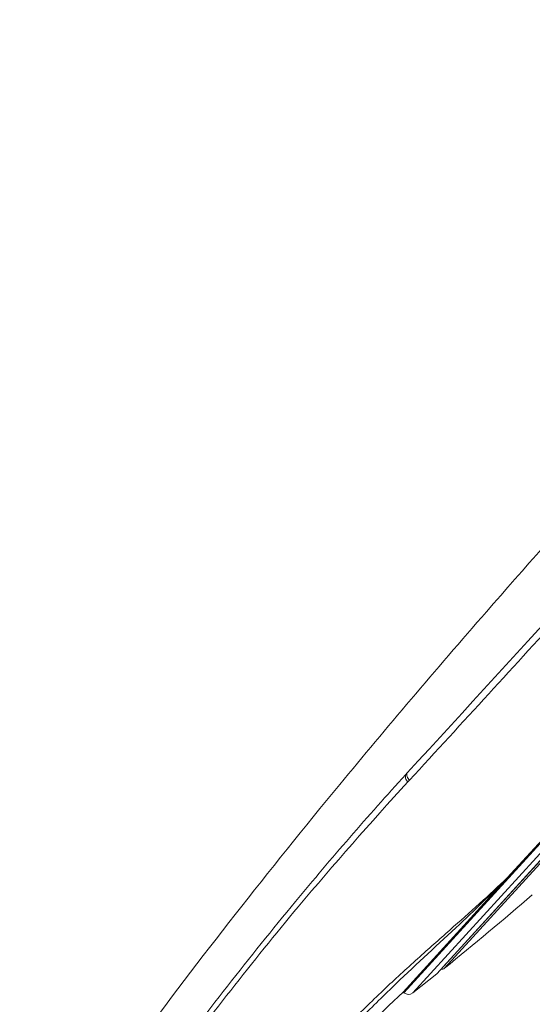
# Model space of a CAD drawing. Units: millimetres. Extents: x 20 to 995, y 27 to 1444.
# Drawn here: x 735 to 773, y 927 to 999 of the extents above; entities that cross this region are included whole.
import ezdxf

# ---------------------------------------------------------------- set-up
doc = ezdxf.new("R2010")
doc.units = ezdxf.units.MM
doc.header["$LTSCALE"] = 50.8
doc.header["$PDMODE"] = 1
doc.header["$PDSIZE"] = -2
doc.layers.add('DIM', color=7, linetype='Continuous', lineweight=13)
doc.layers.add('MODEL', color=7, linetype='Continuous', lineweight=20)
doc.styles.add('ＭＳ ゴシック', font='msgothic.ttc', dxfattribs={"bigfont": 'ＭＳ ゴシック'})
doc.dimstyles.new('tfrom線あり', dxfattribs={"dimtxt": 12, "dimasz": 6, "dimexe": 0, "dimexo": 25, "dimgap": 10, "dimtad": 1, "dimdec": 0, "dimzin": 11, "dimdsep": 46, "dimtxsty": 'ＭＳ ゴシック', "dimblk": 'DOT', "dimcen": 0, "dimazin": 0, "dimtfac": 1, "dimtdec": 1, "dimtix": 1, "dimtofl": 0, "dimtmove": 0, "dimatfit": 0, "dimldrblk": 'DOT', "dimfxl": 1, "dimfrac": 2, "dimtolj": 1, "dimtzin": 11, "dimarcsym": 0})

# ---------------------------------------------------------------- blocks, each defined once
blk = doc.blocks.new('_DOT')
at = {"color": 0, "linetype": 'ByBlock', "lineweight": -2}
blk.add_line((-0.5, 0), (-1, 0), dxfattribs=at)
at = {"color": 0, "linetype": 'ByBlock', "lineweight": -2, "const_width": 0.5}
blk.add_lwpolyline([(-0.25, 0, 1), (0.25, 0, 1)], format="xyb", close=True, dxfattribs=at)
blk = doc.blocks.new('*D168')
at = {"layer": 'Defpoints', "color": 0}
for p in [(831.013, 1001.75), (694.354, 802.932), (776.581, 727.903)]:
    blk.add_point(p, dxfattribs=at)
at = {"layer": 'DIM', "color": 0, "linetype": 'Continuous', "lineweight": -2}
for p, q in [((849.48, 984.899), (937.661, 904.437)), ((936.313, 902.959), (777.929, 729.38)), ((712.821, 786.081), (776.581, 727.903))]:
    blk.add_line(p, q, dxfattribs=at)
at = {"layer": 'DIM', "color": 0, "lineweight": -2, "xscale": 2, "yscale": 2, "zscale": 2}
for p, rotation in [((937.661, 904.437), 47.6207556880838), ((776.581, 727.903), 227.6207556880838)]:
    blk.add_blockref('_DOT', p, dxfattribs=dict(at, rotation=rotation))
at = {"layer": 'DIM', "color": 0, "linetype": 'Continuous', "insert": (843.488, 833.869), "char_height": 12, "attachment_point": 2, "rotation": 47.62076, "style": 'ＭＳ ゴシック'}
blk.add_mtext('\\A1;239', dxfattribs=at)

msp = doc.modelspace()

# ---------------------------------------------------------------- linework, layer by layer
at = {"layer": 'MODEL', "linetype": 'Continuous'}
for p, q in [((763.556, 927.707), (831.056, 1001.683)), ((830.999, 1001.735), (771.395, 936.412)), ((764.205, 927.686), (831.137, 1001.039)), ((765.965, 929.099), (829.89, 999.157)), ((829.427, 998.644), (766.433, 929.607)), ((829.541, 998.562), (766.526, 929.501)), ((763.799, 943.808), (763.686, 943.684)), ((763.958, 943.27), (763.847, 943.148)), ((763.501, 927.758), (771.395, 936.412)), ((765.965, 929.099), (764.205, 927.686)), ((766.722, 929.661), (766.526, 929.501)), ((763.501, 927.758), (763.556, 927.707))]:
    msp.add_line(p, q, dxfattribs=at)
for centre, radius, start, end in [((-12052.049, 12681.548), 17378.737, 317.5141447, 317.6394771), ((568.293, 1173.661), 314.5, 309.07313, 310.59968), ((766.337, 929.734), 0.3, 259.28746, 309.07313), ((763.893, 928.077), 0.5, 227.62076, 308.55833)]:
    msp.add_arc(centre, radius, start, end, dxfattribs=at)
for points, knots in [([(786.538, 974.52), (780.835, 968.27), (773.271, 959.896), (765.903, 951.351), (764.075, 949.201)], [0, 0, 0, 0, 0.74992, 1, 1, 1, 1]), ([(789.805, 971.54), (785.057, 966.336), (776.446, 956.909), (767.835, 947.481), (763.958, 943.27)], [0, 0, 0, 0, 0.55169, 1, 1, 1, 1]), ([(764.075, 949.201), (762.319, 947.134), (755.347, 938.811), (748.636, 930.269), (743.792, 923.722)], [0, 0, 0, 0, 0.249835, 1, 1, 1, 1]), ([(763.686, 943.685), (760.915, 940.655), (754.761, 933.542), (748.968, 926.131), (745.807, 921.883)], [0, 0, 0, 0, 0.436771, 1, 1, 1, 1]), ([(763.686, 943.685), (763.65, 943.602), (763.653, 943.388), (763.77, 943.22), (763.847, 943.149)], [0, 0, 0, 0, 0.46301, 1, 1, 1, 1]), ([(763.798, 943.807), (763.761, 943.724), (763.764, 943.51), (763.881, 943.341), (763.958, 943.27)], [0, 0, 0, 0, 0.463126, 1, 1, 1, 1]), ([(763.847, 943.149), (761.104, 940.156), (754.94, 933.18), (749.224, 925.83), (746.092, 921.623)], [0, 0, 0, 0, 0.436307, 1, 1, 1, 1]), ([(771.385, 936.401), (770.731, 935.739), (769.342, 934.446), (767.142, 932.505), (764.801, 930.428), (762.299, 928.151), (759.674, 925.613), (757.009, 922.78), (754.399, 919.656), (752.724, 917.455), (751.901, 916.322)], [0, 0, 0, 0, 0.099568, 0.202853, 0.313834, 0.434347, 0.564751, 0.70427, 0.850226, 1, 1, 1, 1]), ([(771.385, 936.401), (771.059, 936.071), (770.404, 935.415), (769.078, 934.088), (766.496, 931.652), (763.327, 928.746), (760.017, 925.476), (757.383, 922.625), (754.794, 919.483), (753.128, 917.271), (752.308, 916.132)], [0, 0, 0, 0, 0.049924, 0.099712, 0.201801, 0.431726, 0.562206, 0.702232, 0.849092, 1, 1, 1, 1]), ([(763.501, 927.758), (761.611, 926.021), (759.002, 923.098), (755.571, 918.89), (753.854, 916.594), (752.962, 915.355)], [0, 0, 0, 0, 0.472462, 0.718792, 1, 1, 1, 1])]:
    msp.add_open_spline(points, degree=3, knots=knots, dxfattribs=at)

# ---------------------------------------------------------------- dimensions: what is measured, and where the dimension line sits
at = {"layer": 'DIM', "linetype": 'Continuous'}
dim = msp.add_linear_dim(base=(776.581, 727.903), p1=(831.013, 1001.75), p2=(694.354, 802.932), angle=227.62076, dimstyle='tfrom線あり', override={"dimasz": 2, "dimdec": 0, "dimlfac": 1, "dimpost": '<>'}, dxfattribs=at)
dim.commit()
dim.dimension.update_dxf_attribs({"geometry": '*D168', "text_midpoint": (859.74, 819.04), "dimtype": 160})

doc.saveas('drawing.dxf')
